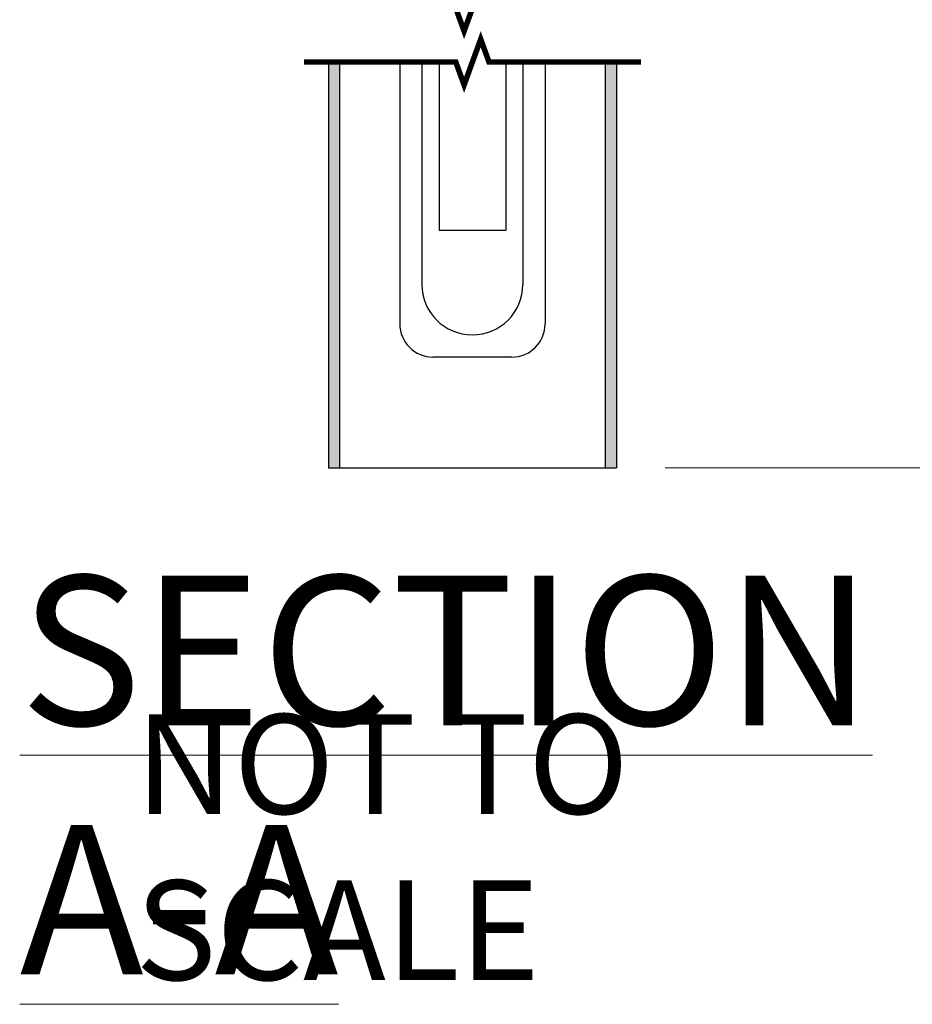
# Model space of a CAD drawing. Extents: x -122 to 520, y -99 to 371.
# Drawn here: x -69 to -28, y -79 to -34 of the extents above; entities that cross this region are included whole.
import ezdxf

# ---------------------------------------------------------------- set-up
doc = ezdxf.new("R2010")
doc.units = 0
doc.header["$LTSCALE"] = 0.5
doc.header["$MEASUREMENT"] = 0
for name, color, linetype, lineweight in [('DIM', 86, 'CONTINUOUS', 5), ('DRAW', 152, 'CONTINUOUS', 25), ('TEXT', 92, 'CONTINUOUS', 5)]:
    doc.layers.add(name, color=color, linetype=linetype, lineweight=lineweight)
doc.styles.add('ARIAL', font='arial.ttf', dxfattribs={"width": 0.75})
doc.styles.add('SIMPLEX', font='SIMPLEX', dxfattribs={"width": 0.75})

msp = doc.modelspace()

# ---------------------------------------------------------------- hatches: boundary and pattern name
at = {"layer": 'DRAW'}
h = msp.add_hatch(color=256, dxfattribs=at)
h.paths.add_polyline_path([(-42.08901, -33.71801), (-41.58901, -33.71801), (-41.58901, -16.03708), (-42.08901, -16.03708)])
h.paths.add_polyline_path([(-54.58901, -33.71801), (-54.08901, -33.71801), (-54.08901, -16.03708), (-54.58901, -16.03708)])
h.paths.add_polyline_path([(-54.58901, -54.46561), (-54.08901, -54.46561), (-54.08901, -36.14717), (-54.58901, -36.14717)])
h.paths.add_polyline_path([(-42.08901, -54.46561), (-41.58901, -54.46561), (-41.58901, -36.14717), (-42.08901, -36.14717)])

# ---------------------------------------------------------------- linework, layer by layer
at = {"layer": 'DIM'}
msp.add_line((-39.38101, -54.46561), (49.44521, -54.46561), dxfattribs=at)
at = {"layer": 'DRAW'}
for p, q in [((-54.58901, -36.14717), (-54.58901, -54.46561)), ((-54.08901, -36.14717), (-54.08901, -54.46561)), ((-51.36904, -36.14717), (-51.36904, -47.96561)), ((-50.36904, -36.14717), (-50.36904, -46.18558)), ((-49.59469, -36.14717), (-49.59469, -43.73967)), ((-46.58333, -36.14717), (-46.58333, -43.73967)), ((-45.80898, -36.14717), (-45.80898, -46.18558)), ((-44.80898, -36.14717), (-44.80898, -47.96561)), ((-42.08901, -36.14717), (-42.08901, -54.46561)), ((-41.58901, -36.14717), (-41.58901, -54.46561)), ((-49.59469, -43.73967), (-46.58333, -43.73967)), ((-46.30898, -49.46561), (-49.86904, -49.46561)), ((-54.58901, -54.46561), (-41.58901, -54.46561))]:
    msp.add_line(p, q, dxfattribs=at)
at = {"layer": 'DRAW', "linetype": 'Continuous'}
for points in [[(-55.69301, -33.71801, 0.25, 0.25, 0), (-48.83901, -33.71801, 0.25, 0.25, 0), (-48.46401, -34.74832, 0.25, 0.25, 0), (-47.71401, -32.68771, 0.25, 0.25, 0), (-47.33901, -33.71801, 0.25, 0.25, 0), (-40.48501, -33.71801, 0, 0, 0)], [(-55.69301, -36.14717, 0.25, 0.25, 0), (-48.83901, -36.14717, 0.25, 0.25, 0), (-48.46401, -37.17747, 0.25, 0.25, 0), (-47.71401, -35.11686, 0.25, 0.25, 0), (-47.33901, -36.14717, 0.25, 0.25, 0), (-40.48501, -36.14717, 0, 0, 0)]]:
    msp.add_lwpolyline(points, format="xyseb", dxfattribs=at)
at = {"layer": 'DRAW'}
for centre, radius, start, end in [((-48.08901, -46.18558), 2.28003, 180, 0), ((-49.86904, -47.96561), 1.5, 180, 270), ((-46.30898, -47.96561), 1.5, 270, 0)]:
    msp.add_arc(centre, radius, start, end, dxfattribs=at)

# ---------------------------------------------------------------- texts
at = {"layer": 'DIM', "insert": (-63.30662, -71.59351), "char_height": 4.5, "attachment_point": 4, "style": 'SIMPLEX'}
msp.add_mtext('{\\fArial|b0|i0|c0|p34;NOT TO SCALE}', dxfattribs=at)
at = {"layer": 'TEXT', "insert": (-68.52389, -59.33833), "char_height": 6.75, "attachment_point": 1, "style": 'ARIAL'}
msp.add_mtext('{\\LSECTION A-A}', dxfattribs=at)

doc.saveas('drawing.dxf')
